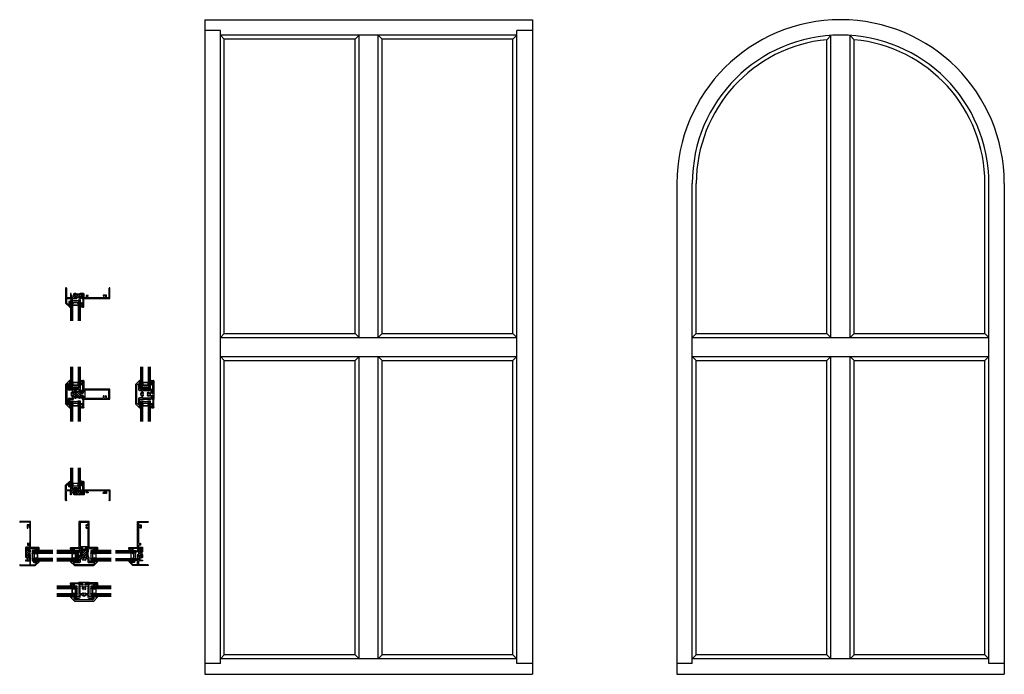
# Model space of a CAD drawing. Extents: x -13.6 to 58.6, y 0 to 48.
import ezdxf

# ---------------------------------------------------------------- set-up
doc = ezdxf.new("R2010")
doc.units = 0
doc.header["$LTSCALE"] = 0.3
doc.header["$MEASUREMENT"] = 0
doc.layers.get('0').update_dxf_attribs({"linetype": 'CONTINUOUS'})
for name, color, linetype in [('12C_HI01$0$Bulb_680', 7, 'CONTINUOUS'), ('12C_HI01$0$GLASS', 86, 'CONTINUOUS'), ('12C_HI01$0$Hard Seal', 7, 'CONTINUOUS'), ('12C_HI01$0$IG_SPACER', 86, 'CONTINUOUS'), ('12C_JI01$0$Bulb_680', 7, 'CONTINUOUS'), ('12C_JI01$0$GLASS', 86, 'CONTINUOUS'), ('12C_JI01$0$Hard Seal', 7, 'CONTINUOUS'), ('12C_JI01$0$IG_SPACER', 86, 'CONTINUOUS'), ('12C_SI01$0$Bulb_680', 7, 'CONTINUOUS'), ('12C_SI01$0$GLASS', 86, 'CONTINUOUS'), ('12C_SI01$0$Hard Seal', 7, 'CONTINUOUS'), ('12C_SI01$0$IG_SPACER', 86, 'CONTINUOUS'), ('12C_SI01$0$SETTING_BLOCK', 86, 'CONTINUOUS'), ('20C_TI01$0$Bulb_680', 7, 'CONTINUOUS'), ('20C_TI01$0$GLASS', 86, 'CONTINUOUS'), ('20C_TI01$0$Hard Seal', 7, 'CONTINUOUS'), ('20C_TI01$0$IG_SPACER', 86, 'CONTINUOUS'), ('20C_TI01$0$SETTING_BLOCK', 86, 'CONTINUOUS'), ('20C_TI02$0$Bulb_680', 7, 'CONTINUOUS'), ('20C_TI02$0$GLASS', 86, 'CONTINUOUS'), ('20C_TI02$0$Hard Seal', 7, 'CONTINUOUS'), ('20C_TI02$0$IG_SPACER', 86, 'CONTINUOUS'), ('20C_TI03$0$Bulb_680', 7, 'CONTINUOUS'), ('20C_TI03$0$GLASS', 86, 'CONTINUOUS'), ('20C_TI03$0$Hard Seal', 7, 'CONTINUOUS'), ('20C_TI03$0$iG_SPACER', 86, 'CONTINUOUS'), ('20C_TI03$0$SETTING_BLOCK', 86, 'CONTINUOUS'), ('20C_TI04$0$Bulb_680', 7, 'CONTINUOUS'), ('20C_TI04$0$GLASS', 86, 'CONTINUOUS'), ('20C_TI04$0$Hard Seal', 7, 'CONTINUOUS'), ('20C_TI04$0$iG_SPACER', 86, 'CONTINUOUS'), ('20C_TI04$0$SETTING_BLOCK', 86, 'CONTINUOUS'), ('B200310$0$THERMAL', 3, 'CONTINUOUS'), ('b200401$0$THERMAL', 3, 'CONTINUOUS'), ('E200090$0$EXT_BEAD', 1, 'CONTINUOUS'), ('e200310$0$EXT_FRAME', 5, 'CONTINUOUS'), ('e200400$0$EXT_MUNTIN', 6, 'CONTINUOUS'), ('E200401$0$EXT_MUNTIN', 6, 'CONTINUOUS'), ('Elevation Frame', 5, 'CONTINUOUS'), ('Elevation Sash', 6, 'CONTINUOUS')]:
    doc.layers.add(name, color=color, linetype=linetype)

# ---------------------------------------------------------------- blocks, each defined once
blk = doc.blocks.new('e200310')
at = {"layer": 'e200310$0$EXT_FRAME'}
for p, q in [((0, -0.031), (0, -1.127)), ((0.062, -0.031), (0.062, -0.732)), ((0.396, -0.42), (0.346, -0.42)), ((0.346, -0.42), (0.346, -0.732)), ((0.396, -0.499), (0.396, -0.42)), ((0.453, -0.597), (0.396, -0.499)), ((0.582, -0.499), (0.525, -0.597)), ((0.582, -0.482), (0.582, -0.499)), ((0.632, -0.701), (0.632, -0.513)), ((0.76, -0.42), (0.644, -0.42)), ((0.663, -0.482), (0.745, -0.482)), ((0.82, -0.507), (0.82, -0.48)), ((0.82, -0.732), (0.82, -0.707)), ((1.008, -0.48), (1.008, -0.507)), ((1.008, -0.707), (1.008, -0.732)), ((1.083, -0.42), (1.068, -0.42)), ((1.305, -0.42), (1.083, -0.42)), ((1.083, -0.482), (1.134, -0.482)), ((1.161, -0.668), (1.133, -0.717)), ((1.155, -0.778), (1.215, -0.674)), ((1.165, -0.513), (1.165, -0.652)), ((1.215, -0.482), (1.317, -0.482)), ((1.215, -0.674), (1.215, -0.482)), ((1.317, -0.482), (1.317, -0.744)), ((1.367, -0.732), (1.367, -0.482)), ((1.645, -0.566), (1.502, -0.566)), ((1.502, -0.566), (1.502, -0.732)), ((1.552, -0.696), (1.552, -0.616)), ((1.552, -0.616), (1.645, -0.616)), ((1.645, -0.696), (1.552, -0.696)), ((1.645, -0.616), (1.645, -0.566)), ((1.645, -0.732), (1.645, -0.696)), ((2.812, -0.696), (2.75, -0.732)), ((2.863, -0.537), (2.752, -0.537)), ((2.752, -0.537), (2.752, -0.589)), ((2.752, -0.589), (2.812, -0.624)), ((2.875, -0.549), (2.863, -0.537)), ((2.887, -0.537), (2.875, -0.549)), ((2.998, -0.537), (2.887, -0.537)), ((2.998, -0.732), (2.998, -0.537)), ((3.188, -0.732), (3.188, -0.031)), ((3.25, -0.794), (3.25, -0.031)), ((0, -1.127), (0.287, -1.415)), ((0.346, -0.732), (0.062, -0.732)), ((0.062, -0.794), (0.808, -0.794)), ((0.062, -0.794), (0.062, -1.102)), ((0.062, -1.102), (0.236, -1.276)), ((0.236, -1.038), (0.236, -1.276)), ((0.285, -1.045), (0.298, -1.033)), ((0.298, -1.057), (0.285, -1.045)), ((0.285, -1.07), (0.298, -1.057)), ((0.298, -1.082), (0.285, -1.07)), ((0.285, -1.095), (0.298, -1.082)), ((0.298, -1.107), (0.285, -1.095)), ((0.285, -1.12), (0.298, -1.107)), ((0.298, -1.132), (0.285, -1.12)), ((0.285, -1.145), (0.298, -1.132)), ((0.298, -1.157), (0.285, -1.145)), ((0.285, -1.17), (0.298, -1.157)), ((0.298, -1.182), (0.285, -1.17)), ((0.285, -1.195), (0.298, -1.182)), ((0.298, -1.207), (0.285, -1.195)), ((0.285, -1.22), (0.298, -1.207)), ((0.298, -1.232), (0.285, -1.22)), ((0.285, -1.245), (0.298, -1.232)), ((0.298, -1.257), (0.285, -1.245)), ((0.285, -1.27), (0.298, -1.257)), ((0.298, -1.282), (0.285, -1.27)), ((0.285, -1.295), (0.298, -1.282)), ((0.298, -1.307), (0.285, -1.295)), ((0.285, -1.32), (0.298, -1.307)), ((0.298, -1.332), (0.285, -1.32)), ((0.285, -1.345), (0.298, -1.332)), ((0.298, -1.357), (0.285, -1.345)), ((0.313, -1.357), (0.298, -1.357)), ((0.313, -1.404), (0.313, -1.357)), ((0.745, -0.732), (0.663, -0.732)), ((0.808, -0.794), (0.82, -0.782)), ((1.008, -0.732), (0.82, -0.732)), ((1.008, -0.782), (1.02, -0.794)), ((1.02, -0.794), (1.128, -0.794)), ((1.106, -0.732), (1.083, -0.732)), ((1.317, -0.744), (1.312, -0.744)), ((1.312, -0.794), (1.33, -0.794)), ((1.33, -0.794), (3.25, -0.794)), ((1.502, -0.732), (1.367, -0.732)), ((2.75, -0.732), (1.645, -0.732)), ((3.188, -0.732), (2.998, -0.732))]:
    blk.add_line(p, q, dxfattribs=at)
for centre, radius, start, end in [((0.031, -0.031), 0.031, 360, 180), ((0.489, -0.66), 0.0725, 120, 60), ((0.644, -0.482), 0.062, 90, 180), ((0.663, -0.513), 0.031, 90, 180), ((0.663, -0.701), 0.031, 180, 270), ((0.745, -0.507), 0.025, 0, 90), ((0.745, -0.707), 0.025, 270, 360), ((0.76, -0.48), 0.06, 0, 90), ((0.795, -0.507), 0.025, 180, 270), ((0.795, -0.707), 0.025, 90, 180), ((0.795, -0.507), 0.025, 270, 360), ((0.795, -0.707), 0.025, 360, 90), ((1.068, -0.48), 0.06, 90, 180), ((1.033, -0.507), 0.025, 180, 270), ((1.033, -0.707), 0.025, 90, 180), ((1.033, -0.507), 0.025, 270, 0), ((1.033, -0.707), 0.025, 0, 90), ((1.083, -0.507), 0.025, 90, 180), ((1.083, -0.707), 0.025, 180, 270), ((1.106, -0.701), 0.031, 270, 330), ((1.134, -0.513), 0.031, 0, 90), ((1.134, -0.652), 0.031, 330, 0), ((1.305, -0.482), 0.062, 0, 90), ((2.875, -0.66), 0.0725, 210, 150), ((3.219, -0.031), 0.031, 0, 180), ((0.267, -1.038), 0.031, 10.23252, 180), ((0.298, -1.404), 0.015, 225, 360), ((1.128, -0.763), 0.031, 270, 330), ((1.312, -0.769), 0.025, 90, 270)]:
    blk.add_arc(centre, radius, start, end, dxfattribs=at)
blk = doc.blocks.new('B200310')
at = {"layer": 'B200310$0$THERMAL'}
h = blk.add_hatch(dxfattribs=at)
h.set_pattern_fill('ANSI37', color=256, style=0)
h.paths.add_polyline_path([(0.82, -0.707), (0.82, -0.732), (1.008, -0.732), (1.008, -0.707, -0.414214), (1.033, -0.682, -0.414214), (1.058, -0.707, 0.414214), (1.083, -0.732), (1.106, -0.732, 0.267949), (1.133, -0.717), (1.161, -0.668, 0.131652), (1.165, -0.652), (1.165, -0.513, 0.414214), (1.134, -0.482), (1.083, -0.482, 0.414214), (1.058, -0.507, -0.414214), (1.033, -0.532, -0.414214), (1.008, -0.507), (1.008, -0.48, -0.198912), (1.026, -0.438, -0.125665), (0.802, -0.438, -0.198912), (0.82, -0.48), (0.82, -0.507, -0.414214), (0.795, -0.532, -0.414214), (0.77, -0.507, 0.414214), (0.745, -0.482), (0.663, -0.482, 0.414214), (0.632, -0.513), (0.632, -0.701, 0.414214), (0.663, -0.732), (0.745, -0.732, 0.414214), (0.77, -0.707, -0.414214), (0.795, -0.682, -0.414214)])
for p, q in [((0.82, -0.782), (0.82, -0.732)), ((1.008, -0.782), (1.008, -0.732))]:
    blk.add_line(p, q, dxfattribs=at)
blk.add_arc((0.914, -0.001), 0.451, 255.6749, 284.3251, dxfattribs=at)
blk.add_blockref('e200310', (0, 0))
blk = doc.blocks.new('E200090')
at = {"layer": 'E200090$0$EXT_BEAD'}
for p, q in [((-0.055, 0.868), (-0.055, 0.888)), ((-0.005, 0.938), (0.087, 0.938)), ((0.037, 0.701), (0.037, 0.865)), ((0.107, 0.918), (0.107, 0.334)), ((-0.055, 0.678), (-0.055, 0.697)), ((-0.014, 0.019), (0.018, 0.238)), ((0.005, 0.628), (-0.005, 0.628)), ((0.08, 0.243), (0.014, 0.011)), ((0.037, 0.359), (0.037, 0.596)), ((0.092, 0.319), (0.087, 0.319))]:
    blk.add_line(p, q, dxfattribs=at)
for centre, radius, start, end in [((-0.005, 0.888), 0.05, 90, 180), ((-0.032, 0.868), 0.023, 180, 355.55653), ((0.013, 0.865), 0.0231, 0, 175.55653), ((0.087, 0.918), 0.02, 0, 90), ((-0.032, 0.697), 0.023, 4.44347, 180), ((-0.005, 0.678), 0.05, 180, 270), ((0, 0.015), 0.015, 165, 344.23205), ((0.013, 0.701), 0.0231, 184.44347, 0), ((0.005, 0.596), 0.032, 0, 90), ((0.087, 0.288), 0.081, 132.61614, 209.72867), ((0.003, 0.24), 0.015, 351.57275, 29.72867), ((0.022, 0.359), 0.015, 312.61614, 360), ((0.087, 0.288), 0.031, 90, 242.83711), ((0.066, 0.247), 0.015, 344.23205, 62.83711), ((0.092, 0.334), 0.015, 270, 360)]:
    blk.add_arc(centre, radius, start, end, dxfattribs=at)
blk = doc.blocks.new('B200090')
blk.add_blockref('E200090', (0, 0))
blk = doc.blocks.new('12C_HI01$0$Bulb_680')
at = {"layer": '12C_HI01$0$Bulb_680'}
blk.add_lwpolyline([(-0.04, -0.095), (-0.01, -0.095), (-0.01, 0.095), (-0.04, 0.095), (-0.04, 0.032), (-0.092, 0.032), (-0.092, 0.134, 1), (-0.168, 0.134), (-0.168, -0.134, 1), (-0.092, -0.134), (-0.092, -0.031), (-0.04, -0.031)], format="xyb", close=True, dxfattribs=at)
blk = doc.blocks.new('12C_HI01$0$GLASS_03')
at = {"layer": '12C_HI01$0$GLASS'}
for p, q in [((-0.186, 1.5), (-0.186, 0)), ((-0.124, 0), (-0.124, 1.5)), ((-0.062, 0), (-0.062, 1.5)), ((0, 0), (0, 1.5)), ((-0.186, 0), (-0.124, 0)), ((-0.124, 0), (-0.062, 0)), ((-0.062, 0), (0, 0))]:
    blk.add_line(p, q, dxfattribs=at)
blk = doc.blocks.new('12C_HI01$0$SPACER06')
at = {"layer": '12C_HI01$0$IG_SPACER'}
for points in [[(0.015, 0.24), (0.36, 0.24, -0.414214), (0.375, 0.225), (0.375, 0.2, 0.4), (0.375, 0.1), (0.375, 0.062), (0.313, 0), (0.062, 0), (0, 0.062), (0, 0.1, 0.4), (0, 0.2), (0, 0.225, -0.414214)], [(0.02, 0.22), (0.355, 0.22), (0.355, 0.207, 0.348155), (0.355, 0.093), (0.355, 0.07), (0.305, 0.02), (0.07, 0.02), (0.02, 0.07), (0.02, 0.093, 0.348155), (0.02, 0.207)]]:
    blk.add_lwpolyline(points, format="xyb", close=True, dxfattribs=at)
blk = doc.blocks.new('12C_HI01$0$G12_3_3')
at = {"layer": '12C_HI01$0$IG_SPACER'}
blk.add_arc((0.375, -0.655), 0.682, 73.90272, 106.09728, dxfattribs=at)
for name, p in [('12C_HI01$0$GLASS_03', (0.186, 0)), ('12C_HI01$0$GLASS_03', (0.75, 0)), ('12C_HI01$0$SPACER06', (0.187, 0.135))]:
    blk.add_blockref(name, p, dxfattribs=at)
blk = doc.blocks.new('12C_HI01')
at = {"layer": '12C_HI01$0$Hard Seal'}
for centre, radius, start, end in [((-2.901, -1.033), 0.0267, 0, 180), ((-2.893, -1.404), 0.019, 180, 0)]:
    blk.add_arc(centre, radius, start, end, dxfattribs=at)
blk.add_blockref('B200310', (-3.225, 0))
at = {"xscale": -1, "rotation": 180}
for name, p in [('B200090', (-1.994, -0.481)), ('12C_HI01$0$Bulb_680', (-1.957, -1.264))]:
    blk.add_blockref(name, p, dxfattribs=at)
at = {"rotation": 180}
blk.add_blockref('12C_HI01$0$G12_3_3', (-2.124, -0.919), dxfattribs=at)
blk = doc.blocks.new('12C_SI01$0$Bulb_680')
at = {"layer": '12C_SI01$0$Bulb_680'}
blk.add_lwpolyline([(-0.04, -0.095), (-0.01, -0.095), (-0.01, 0.095), (-0.04, 0.095), (-0.04, 0.032), (-0.092, 0.032), (-0.092, 0.134, 1), (-0.168, 0.134), (-0.168, -0.134, 1), (-0.092, -0.134), (-0.092, -0.031), (-0.04, -0.031)], format="xyb", close=True, dxfattribs=at)
blk = doc.blocks.new('12C_SI01$0$SB_12_2')
at = {"layer": '12C_SI01$0$SETTING_BLOCK'}
for p, q in [((0, 0.125), (0.75, 0)), ((0, 0), (0.75, 0.125)), ((0.75, 0.125), (0, 0.125)), ((0, 0.125), (0, 0)), ((0, 0), (0.75, 0)), ((0.75, 0), (0.75, 0.125))]:
    blk.add_line(p, q, dxfattribs=at)
blk = doc.blocks.new('12C_SI01$0$GLASS_03')
at = {"layer": '12C_SI01$0$GLASS'}
for p, q in [((-0.186, 1.5), (-0.186, 0)), ((-0.124, 0), (-0.124, 1.5)), ((-0.062, 0), (-0.062, 1.5)), ((0, 0), (0, 1.5)), ((-0.186, 0), (-0.124, 0)), ((-0.124, 0), (-0.062, 0)), ((-0.062, 0), (0, 0))]:
    blk.add_line(p, q, dxfattribs=at)
blk = doc.blocks.new('12C_SI01$0$SPACER06')
at = {"layer": '12C_SI01$0$IG_SPACER'}
for points in [[(0.015, 0.24), (0.36, 0.24, -0.414214), (0.375, 0.225), (0.375, 0.2, 0.4), (0.375, 0.1), (0.375, 0.062), (0.313, 0), (0.062, 0), (0, 0.062), (0, 0.1, 0.4), (0, 0.2), (0, 0.225, -0.414214)], [(0.02, 0.22), (0.355, 0.22), (0.355, 0.207, 0.348155), (0.355, 0.093), (0.355, 0.07), (0.305, 0.02), (0.07, 0.02), (0.02, 0.07), (0.02, 0.093, 0.348155), (0.02, 0.207)]]:
    blk.add_lwpolyline(points, format="xyb", close=True, dxfattribs=at)
blk = doc.blocks.new('12C_SI01$0$G12_3_3')
at = {"layer": '12C_SI01$0$IG_SPACER'}
blk.add_arc((0.375, -0.655), 0.682, 73.90272, 106.09728, dxfattribs=at)
for name, p in [('12C_SI01$0$GLASS_03', (0.186, 0)), ('12C_SI01$0$GLASS_03', (0.75, 0)), ('12C_SI01$0$SPACER06', (0.187, 0.135))]:
    blk.add_blockref(name, p, dxfattribs=at)
blk = doc.blocks.new('12C_SI01')
at = {"layer": '12C_SI01$0$Hard Seal'}
for centre, radius, start, end in [((-2.901, 1.033), 0.0267, 180, 0), ((-2.893, 1.404), 0.019, 0, 180)]:
    blk.add_arc(centre, radius, start, end, dxfattribs=at)
for name, p in [('12C_SI01$0$G12_3_3', (-2.874, 0.919)), ('12C_SI01$0$SB_12_2', (-2.874, 0.794)), ('12C_SI01$0$Bulb_680', (-1.957, 1.264)), ('B200090', (-1.994, 0.481))]:
    blk.add_blockref(name, p)
at = {"xscale": -1, "rotation": 180}
blk.add_blockref('B200310', (-3.225, 0), dxfattribs=at)
blk = doc.blocks.new('12C_JI01$0$Bulb_680')
at = {"layer": '12C_JI01$0$Bulb_680'}
blk.add_lwpolyline([(-0.04, -0.095), (-0.01, -0.095), (-0.01, 0.095), (-0.04, 0.095), (-0.04, 0.032), (-0.092, 0.032), (-0.092, 0.134, 1), (-0.168, 0.134), (-0.168, -0.134, 1), (-0.092, -0.134), (-0.092, -0.031), (-0.04, -0.031)], format="xyb", close=True, dxfattribs=at)
blk = doc.blocks.new('12C_JI01$0$GLASS_03')
at = {"layer": '12C_JI01$0$GLASS'}
for p, q in [((-0.186, 1.5), (-0.186, 0)), ((-0.124, 0), (-0.124, 1.5)), ((-0.062, 0), (-0.062, 1.5)), ((0, 0), (0, 1.5)), ((-0.186, 0), (-0.124, 0)), ((-0.124, 0), (-0.062, 0)), ((-0.062, 0), (0, 0))]:
    blk.add_line(p, q, dxfattribs=at)
blk = doc.blocks.new('12C_JI01$0$SPACER06')
at = {"layer": '12C_JI01$0$IG_SPACER'}
for points in [[(0.015, 0.24), (0.36, 0.24, -0.414214), (0.375, 0.225), (0.375, 0.2, 0.4), (0.375, 0.1), (0.375, 0.062), (0.313, 0), (0.062, 0), (0, 0.062), (0, 0.1, 0.4), (0, 0.2), (0, 0.225, -0.414214)], [(0.02, 0.22), (0.355, 0.22), (0.355, 0.207, 0.348155), (0.355, 0.093), (0.355, 0.07), (0.305, 0.02), (0.07, 0.02), (0.02, 0.07), (0.02, 0.093, 0.348155), (0.02, 0.207)]]:
    blk.add_lwpolyline(points, format="xyb", close=True, dxfattribs=at)
blk = doc.blocks.new('12C_JI01$0$G12_3_3')
at = {"layer": '12C_JI01$0$IG_SPACER'}
blk.add_arc((0.375, -0.655), 0.682, 73.90272, 106.09728, dxfattribs=at)
for name, p in [('12C_JI01$0$GLASS_03', (0.186, 0)), ('12C_JI01$0$GLASS_03', (0.75, 0)), ('12C_JI01$0$SPACER06', (0.187, 0.135))]:
    blk.add_blockref(name, p, dxfattribs=at)
blk = doc.blocks.new('12C_JI01')
at = {"layer": '12C_JI01$0$Hard Seal'}
for centre, radius, start, end in [((1.033, -2.901), 0.0267, 90, 270), ((1.404, -2.893), 0.019, 270, 90)]:
    blk.add_arc(centre, radius, start, end, dxfattribs=at)
for name, p, rotation in [('B200310', (0, -3.225), 90), ('12C_JI01$0$G12_3_3', (0.919, -2.124), 270)]:
    blk.add_blockref(name, p, dxfattribs=dict(rotation=rotation))
at = {"xscale": -1, "rotation": 270}
for name, p in [('B200090', (0.481, -1.994)), ('12C_JI01$0$Bulb_680', (1.264, -1.957))]:
    blk.add_blockref(name, p, dxfattribs=at)
blk = doc.blocks.new('e200400')
at = {"layer": 'e200400$0$EXT_MUNTIN'}
for p, q in [((0.375, 1.368), (-0.375, 1.368)), ((-0.375, 1.368), (-0.375, 1.313)), ((-0.255, 1.216), (-0.375, 1.147)), ((-0.375, 1.147), (-0.375, 0.298)), ((-0.325, 1.313), (-0.325, 1.318)), ((-0.325, 1.318), (-0.143, 1.318)), ((-0.282, 1.093), (-0.23, 1.123)), ((-0.282, 0.52), (-0.282, 1.093)), ((-0.063, 1.216), (-0.255, 1.216)), ((-0.23, 1.123), (-0.082, 1.123)), ((-0.063, 1.238), (-0.063, 1.216)), ((0.063, 1.216), (0.063, 1.238)), ((0.255, 1.216), (0.063, 1.216)), ((0.082, 1.123), (0.23, 1.123)), ((0.143, 1.318), (0.325, 1.318)), ((0.23, 1.123), (0.282, 1.093)), ((0.375, 1.147), (0.255, 1.216)), ((0.282, 1.093), (0.282, 0.52)), ((0.325, 1.318), (0.325, 1.313)), ((0.375, 1.313), (0.375, 1.368)), ((0.375, 0.298), (0.375, 1.147)), ((-0.996, 0.287), (-0.708, 0)), ((-0.938, 0.313), (-0.985, 0.313)), ((-0.938, 0.298), (-0.938, 0.313)), ((-0.926, 0.285), (-0.938, 0.298)), ((-0.913, 0.298), (-0.926, 0.285)), ((-0.901, 0.285), (-0.913, 0.298)), ((-0.888, 0.298), (-0.901, 0.285)), ((-0.876, 0.285), (-0.888, 0.298)), ((-0.863, 0.298), (-0.876, 0.285)), ((-0.851, 0.285), (-0.863, 0.298)), ((-0.838, 0.298), (-0.851, 0.285)), ((-0.826, 0.285), (-0.838, 0.298)), ((-0.813, 0.298), (-0.826, 0.285)), ((-0.801, 0.285), (-0.813, 0.298)), ((-0.788, 0.298), (-0.801, 0.285)), ((-0.776, 0.285), (-0.788, 0.298)), ((-0.763, 0.298), (-0.776, 0.285)), ((-0.751, 0.285), (-0.763, 0.298)), ((-0.738, 0.298), (-0.751, 0.285)), ((-0.726, 0.285), (-0.738, 0.298)), ((-0.679, 0.102), (-0.736, 0.159)), ((-0.713, 0.298), (-0.726, 0.285)), ((-0.714, 0.212), (-0.356, 0.212)), ((-0.701, 0.285), (-0.713, 0.298)), ((-0.708, 0), (0.708, 0)), ((-0.688, 0.298), (-0.701, 0.285)), ((-0.676, 0.285), (-0.688, 0.298)), ((-0.663, 0.298), (-0.676, 0.285)), ((-0.651, 0.285), (-0.663, 0.298)), ((0.657, 0.093), (-0.657, 0.093)), ((-0.638, 0.298), (-0.651, 0.285)), ((-0.626, 0.285), (-0.638, 0.298)), ((-0.613, 0.298), (-0.626, 0.285)), ((-0.601, 0.285), (-0.613, 0.298)), ((-0.588, 0.298), (-0.601, 0.285)), ((-0.576, 0.285), (-0.588, 0.298)), ((-0.563, 0.298), (-0.576, 0.285)), ((-0.551, 0.285), (-0.563, 0.298)), ((-0.538, 0.298), (-0.551, 0.285)), ((-0.375, 0.298), (-0.538, 0.298)), ((-0.131, 0.52), (-0.282, 0.52)), ((-0.276, 0.292), (-0.276, 0.458)), ((-0.276, 0.458), (-0.131, 0.458)), ((0.282, 0.52), (0.131, 0.52)), ((0.131, 0.458), (0.276, 0.458)), ((0.276, 0.458), (0.276, 0.292)), ((0.356, 0.212), (0.714, 0.212)), ((0.538, 0.298), (0.375, 0.298)), ((0.551, 0.285), (0.538, 0.298)), ((0.563, 0.298), (0.551, 0.285)), ((0.576, 0.285), (0.563, 0.298)), ((0.588, 0.298), (0.576, 0.285)), ((0.601, 0.285), (0.588, 0.298)), ((0.613, 0.298), (0.601, 0.285)), ((0.626, 0.285), (0.613, 0.298)), ((0.638, 0.298), (0.626, 0.285)), ((0.651, 0.285), (0.638, 0.298)), ((0.663, 0.298), (0.651, 0.285)), ((0.676, 0.285), (0.663, 0.298)), ((0.688, 0.298), (0.676, 0.285)), ((0.736, 0.159), (0.679, 0.102)), ((0.701, 0.285), (0.688, 0.298)), ((0.713, 0.298), (0.701, 0.285)), ((0.708, 0), (0.996, 0.287)), ((0.726, 0.285), (0.713, 0.298)), ((0.738, 0.298), (0.726, 0.285)), ((0.751, 0.285), (0.738, 0.298)), ((0.763, 0.298), (0.751, 0.285)), ((0.776, 0.285), (0.763, 0.298)), ((0.788, 0.298), (0.776, 0.285)), ((0.801, 0.285), (0.788, 0.298)), ((0.813, 0.298), (0.801, 0.285)), ((0.826, 0.285), (0.813, 0.298)), ((0.838, 0.298), (0.826, 0.285)), ((0.851, 0.285), (0.838, 0.298)), ((0.863, 0.298), (0.851, 0.285)), ((0.876, 0.285), (0.863, 0.298)), ((0.888, 0.298), (0.876, 0.285)), ((0.901, 0.285), (0.888, 0.298)), ((0.913, 0.298), (0.901, 0.285)), ((0.926, 0.285), (0.913, 0.298)), ((0.938, 0.298), (0.926, 0.285)), ((0.985, 0.313), (0.938, 0.313)), ((0.938, 0.313), (0.938, 0.298))]:
    blk.add_line(p, q, dxfattribs=at)
for centre, radius, start, end in [((-0.35, 1.313), 0.025, 180, 0), ((-0.143, 1.238), 0.08, 360, 90), ((0, 0.948), 0.134, 119.53083, 222.57141), ((-0.076, 0.878), 0.031, 222.57141, 42.57141), ((-0.082, 1.092), 0.031, 299.53083, 90), ((0, 0.948), 0.0725, 317.42859, 222.57141), ((0.076, 0.878), 0.031, 137.42859, 317.42859), ((0.082, 1.092), 0.031, 90, 240.46917), ((0.143, 1.238), 0.08, 90, 180), ((0, 0.948), 0.135, 317.42859, 60.46917), ((0.35, 1.313), 0.025, 180, 0), ((-0.985, 0.298), 0.015, 90, 225), ((-0.714, 0.181), 0.031, 90, 225), ((-0.657, 0.124), 0.031, 225, 270), ((-0.356, 0.292), 0.08, 270, 360), ((0, 0.489), 0.134, 137.42859, 166.56501), ((0, 0.489), 0.135, 193.43499, 346.56501), ((-0.076, 0.559), 0.031, 317.42859, 137.42859), ((0, 0.489), 0.0725, 137.42859, 42.57141), ((0.076, 0.559), 0.031, 42.57141, 222.57141), ((0, 0.489), 0.134, 13.43499, 42.57141), ((0.356, 0.292), 0.08, 180, 270), ((0.657, 0.124), 0.031, 270, 315), ((0.714, 0.181), 0.031, 315, 90), ((0.985, 0.298), 0.015, 315, 90)]:
    blk.add_arc(centre, radius, start, end, dxfattribs=at)
blk = doc.blocks.new('b200400')
blk.add_blockref('e200400', (0, 0))
blk = doc.blocks.new('20C_TI01$0$Bulb_680')
at = {"layer": '20C_TI01$0$Bulb_680'}
blk.add_lwpolyline([(-0.04, -0.095), (-0.01, -0.095), (-0.01, 0.095), (-0.04, 0.095), (-0.04, 0.032), (-0.092, 0.032), (-0.092, 0.134, 1), (-0.168, 0.134), (-0.168, -0.134, 1), (-0.092, -0.134), (-0.092, -0.031), (-0.04, -0.031)], format="xyb", close=True, dxfattribs=at)
blk = doc.blocks.new('20C_TI01$0$SB_12_2')
at = {"layer": '20C_TI01$0$SETTING_BLOCK'}
for p, q in [((0, 0.125), (0.75, 0)), ((0, 0), (0.75, 0.125)), ((0.75, 0.125), (0, 0.125)), ((0, 0.125), (0, 0)), ((0, 0), (0.75, 0)), ((0.75, 0), (0.75, 0.125))]:
    blk.add_line(p, q, dxfattribs=at)
blk = doc.blocks.new('20C_TI01$0$GLASS_03')
at = {"layer": '20C_TI01$0$GLASS'}
for p, q in [((-0.186, 1.5), (-0.186, 0)), ((-0.124, 0), (-0.124, 1.5)), ((-0.062, 0), (-0.062, 1.5)), ((0, 0), (0, 1.5)), ((-0.186, 0), (-0.124, 0)), ((-0.124, 0), (-0.062, 0)), ((-0.062, 0), (0, 0))]:
    blk.add_line(p, q, dxfattribs=at)
blk = doc.blocks.new('20C_TI01$0$SPACER06')
at = {"layer": '20C_TI01$0$IG_SPACER'}
for points in [[(0.015, 0.24), (0.36, 0.24, -0.414214), (0.375, 0.225), (0.375, 0.2, 0.4), (0.375, 0.1), (0.375, 0.062), (0.313, 0), (0.062, 0), (0, 0.062), (0, 0.1, 0.4), (0, 0.2), (0, 0.225, -0.414214)], [(0.02, 0.22), (0.355, 0.22), (0.355, 0.207, 0.348155), (0.355, 0.093), (0.355, 0.07), (0.305, 0.02), (0.07, 0.02), (0.02, 0.07), (0.02, 0.093, 0.348155), (0.02, 0.207)]]:
    blk.add_lwpolyline(points, format="xyb", close=True, dxfattribs=at)
blk = doc.blocks.new('20C_TI01$0$G12_3_3')
at = {"layer": '20C_TI01$0$IG_SPACER'}
blk.add_arc((0.375, -0.655), 0.682, 73.90272, 106.09728, dxfattribs=at)
for name, p in [('20C_TI01$0$GLASS_03', (0.186, 0)), ('20C_TI01$0$GLASS_03', (0.75, 0)), ('20C_TI01$0$SPACER06', (0.187, 0.135))]:
    blk.add_blockref(name, p, dxfattribs=at)
blk = doc.blocks.new('20C_TI01')
at = {"layer": '20C_TI01$0$Hard Seal'}
for centre, radius, start, end in [((0.332, 0.985), 0.019, 0, 180), ((0.324, 0.614), 0.0267, 180, 0), ((0.324, -0.614), 0.0267, 0, 180), ((0.332, -0.985), 0.019, 180, 0)]:
    blk.add_arc(centre, radius, start, end, dxfattribs=at)
for name, p in [('20C_TI01$0$G12_3_3', (0.351, 0.5)), ('20C_TI01$0$Bulb_680', (1.269, 0.845)), ('B200090', (1.232, 0.062)), ('20C_TI01$0$SB_12_2', (0.351, 0.375))]:
    blk.add_blockref(name, p)
for name, p, rotation in [('b200400', (0, 0), 270), ('20C_TI01$0$G12_3_3', (1.101, -0.5), 180)]:
    blk.add_blockref(name, p, dxfattribs=dict(rotation=rotation))
at = {"xscale": -1, "rotation": 180}
for name, p in [('20C_TI01$0$Bulb_680', (1.269, -0.845)), ('B200090', (1.232, -0.062))]:
    blk.add_blockref(name, p, dxfattribs=at)
blk = doc.blocks.new('20C_TI02$0$Bulb_680')
at = {"layer": '20C_TI02$0$Bulb_680'}
blk.add_lwpolyline([(-0.04, -0.095), (-0.01, -0.095), (-0.01, 0.095), (-0.04, 0.095), (-0.04, 0.032), (-0.092, 0.032), (-0.092, 0.134, 1), (-0.168, 0.134), (-0.168, -0.134, 1), (-0.092, -0.134), (-0.092, -0.031), (-0.04, -0.031)], format="xyb", close=True, dxfattribs=at)
blk = doc.blocks.new('20C_TI02$0$GLASS_03')
at = {"layer": '20C_TI02$0$GLASS'}
for p, q in [((-0.186, 1.5), (-0.186, 0)), ((-0.124, 0), (-0.124, 1.5)), ((-0.062, 0), (-0.062, 1.5)), ((0, 0), (0, 1.5)), ((-0.186, 0), (-0.124, 0)), ((-0.124, 0), (-0.062, 0)), ((-0.062, 0), (0, 0))]:
    blk.add_line(p, q, dxfattribs=at)
blk = doc.blocks.new('20C_TI02$0$SPACER06')
at = {"layer": '20C_TI02$0$IG_SPACER'}
for points in [[(0.015, 0.24), (0.36, 0.24, -0.414214), (0.375, 0.225), (0.375, 0.2, 0.4), (0.375, 0.1), (0.375, 0.062), (0.313, 0), (0.062, 0), (0, 0.062), (0, 0.1, 0.4), (0, 0.2), (0, 0.225, -0.414214)], [(0.02, 0.22), (0.355, 0.22), (0.355, 0.207, 0.348155), (0.355, 0.093), (0.355, 0.07), (0.305, 0.02), (0.07, 0.02), (0.02, 0.07), (0.02, 0.093, 0.348155), (0.02, 0.207)]]:
    blk.add_lwpolyline(points, format="xyb", close=True, dxfattribs=at)
blk = doc.blocks.new('20C_TI02$0$G12_3_3')
at = {"layer": '20C_TI02$0$IG_SPACER'}
blk.add_arc((0.375, -0.655), 0.682, 73.90272, 106.09728, dxfattribs=at)
for name, p in [('20C_TI02$0$GLASS_03', (0.186, 0)), ('20C_TI02$0$GLASS_03', (0.75, 0)), ('20C_TI02$0$SPACER06', (0.187, 0.135))]:
    blk.add_blockref(name, p, dxfattribs=at)
blk = doc.blocks.new('20C_TI02')
at = {"layer": '20C_TI02$0$Hard Seal'}
for centre, radius, start, end in [((-0.985, 0.332), 0.019, 90, 270), ((-0.614, 0.324), 0.0267, 270, 90), ((0.614, 0.324), 0.0267, 90, 270), ((0.985, 0.332), 0.019, 270, 90)]:
    blk.add_arc(centre, radius, start, end, dxfattribs=at)
for name, p, rotation in [('20C_TI02$0$G12_3_3', (-0.5, 0.351), 90), ('20C_TI02$0$Bulb_680', (-0.845, 1.269), 90), ('B200090', (-0.062, 1.232), 90), ('20C_TI02$0$G12_3_3', (0.5, 1.101), 270)]:
    blk.add_blockref(name, p, dxfattribs=dict(rotation=rotation))
blk.add_blockref('b200400', (0, 0))
at = {"xscale": -1, "rotation": 270}
for name, p in [('B200090', (0.062, 1.232)), ('20C_TI02$0$Bulb_680', (0.845, 1.269))]:
    blk.add_blockref(name, p, dxfattribs=at)
blk = doc.blocks.new('20C_TI03$0$20C_TI01$0$SB_12_2')
at = {"layer": '20C_TI03$0$SETTING_BLOCK'}
for p, q in [((0, 0.125), (0.75, 0)), ((0, 0), (0.75, 0.125)), ((0.75, 0.125), (0, 0.125)), ((0, 0.125), (0, 0)), ((0, 0), (0.75, 0)), ((0.75, 0), (0.75, 0.125))]:
    blk.add_line(p, q, dxfattribs=at)
blk = doc.blocks.new('E200401')
at = {"layer": 'E200401$0$EXT_MUNTIN'}
for p, q in [((0.375, 3.25), (-0.375, 3.25)), ((-0.375, 3.25), (-0.375, 1.313)), ((-0.295, 3.139), (-0.295, 1.429)), ((0.264, 3.17), (-0.264, 3.17)), ((0.295, 3.035), (0.295, 3.139)), ((0.375, 1.313), (0.375, 3.25)), ((0.295, 1.429), (0.295, 2.715)), ((-0.325, 1.313), (-0.325, 1.318)), ((-0.325, 1.318), (-0.143, 1.318)), ((-0.254, 1.216), (-0.303, 1.188)), ((-0.303, 0.969), (-0.303, 1.188)), ((-0.303, 0.589), (-0.303, 0.757)), ((-0.29, 0.957), (-0.303, 0.969)), ((-0.29, 0.769), (-0.303, 0.757)), ((-0.264, 1.398), (0.264, 1.398)), ((-0.063, 1.216), (-0.254, 1.216)), ((-0.223, 1.032), (-0.223, 1.106)), ((-0.223, 0.957), (-0.186, 0.957)), ((-0.223, 0.769), (-0.223, 0.957)), ((-0.186, 0.769), (-0.223, 0.769)), ((-0.186, 1.007), (-0.197, 1.007)), ((0.192, 1.136), (-0.193, 1.136)), ((-0.063, 1.238), (-0.063, 1.216)), ((0.063, 1.216), (0.063, 1.238)), ((0.254, 1.216), (0.063, 1.216)), ((0.143, 1.318), (0.325, 1.318)), ((0.242, 0.769), (0.185, 0.769)), ((0.198, 1.007), (0.185, 1.007)), ((0.185, 0.957), (0.242, 0.957)), ((0.222, 1.106), (0.222, 1.032)), ((0.254, 1.216), (0.302, 1.188)), ((0.302, 1.188), (0.302, 1.017)), ((0.325, 1.318), (0.325, 1.313)), ((-0.996, 0.287), (-0.708, 0)), ((-0.938, 0.313), (-0.985, 0.313)), ((-0.938, 0.298), (-0.938, 0.313)), ((-0.926, 0.285), (-0.938, 0.298)), ((-0.913, 0.298), (-0.926, 0.285)), ((-0.901, 0.285), (-0.913, 0.298)), ((-0.888, 0.298), (-0.901, 0.285)), ((-0.876, 0.285), (-0.888, 0.298)), ((-0.863, 0.298), (-0.876, 0.285)), ((-0.851, 0.285), (-0.863, 0.298)), ((-0.838, 0.298), (-0.851, 0.285)), ((-0.826, 0.285), (-0.838, 0.298)), ((-0.813, 0.298), (-0.826, 0.285)), ((-0.801, 0.285), (-0.813, 0.298)), ((-0.788, 0.298), (-0.801, 0.285)), ((-0.776, 0.285), (-0.788, 0.298)), ((-0.787, 0.192), (-0.684, 0.089)), ((-0.326, 0.218), (-0.777, 0.218)), ((-0.763, 0.298), (-0.776, 0.285)), ((-0.751, 0.285), (-0.763, 0.298)), ((-0.738, 0.298), (-0.751, 0.285)), ((-0.726, 0.285), (-0.738, 0.298)), ((-0.713, 0.298), (-0.726, 0.285)), ((-0.701, 0.285), (-0.713, 0.298)), ((-0.708, 0), (0.708, 0)), ((-0.688, 0.298), (-0.701, 0.285)), ((-0.676, 0.285), (-0.688, 0.298)), ((-0.663, 0.298), (-0.676, 0.285)), ((-0.651, 0.285), (-0.663, 0.298)), ((-0.662, 0.08), (0.662, 0.08)), ((-0.638, 0.298), (-0.651, 0.285)), ((-0.626, 0.285), (-0.638, 0.298)), ((-0.613, 0.298), (-0.626, 0.285)), ((-0.601, 0.285), (-0.613, 0.298)), ((-0.588, 0.298), (-0.601, 0.285)), ((-0.576, 0.285), (-0.588, 0.298)), ((-0.563, 0.298), (-0.576, 0.285)), ((-0.551, 0.285), (-0.563, 0.298)), ((-0.538, 0.298), (-0.551, 0.285)), ((-0.375, 0.298), (-0.538, 0.298)), ((-0.375, 0.589), (-0.375, 0.298)), ((-0.303, 0.589), (-0.375, 0.589)), ((-0.295, 0.478), (-0.295, 0.249)), ((-0.165, 0.51), (-0.264, 0.51)), ((-0.223, 0.62), (-0.223, 0.694)), ((-0.197, 0.719), (-0.186, 0.719)), ((-0.089, 0.589), (-0.193, 0.589)), ((0.192, 0.589), (0.089, 0.589)), ((0.264, 0.51), (0.165, 0.51)), ((0.185, 0.719), (0.198, 0.719)), ((0.222, 0.694), (0.222, 0.62)), ((0.295, 0.249), (0.295, 0.478)), ((0.302, 0.709), (0.302, 0.589)), ((0.375, 0.589), (0.302, 0.589)), ((0.777, 0.218), (0.326, 0.218)), ((0.375, 0.298), (0.375, 0.589)), ((0.538, 0.298), (0.375, 0.298)), ((0.551, 0.285), (0.538, 0.298)), ((0.563, 0.298), (0.551, 0.285)), ((0.576, 0.285), (0.563, 0.298)), ((0.588, 0.298), (0.576, 0.285)), ((0.601, 0.285), (0.588, 0.298)), ((0.613, 0.298), (0.601, 0.285)), ((0.626, 0.285), (0.613, 0.298)), ((0.638, 0.298), (0.626, 0.285)), ((0.651, 0.285), (0.638, 0.298)), ((0.663, 0.298), (0.651, 0.285)), ((0.676, 0.285), (0.663, 0.298)), ((0.688, 0.298), (0.676, 0.285)), ((0.684, 0.089), (0.787, 0.192)), ((0.701, 0.285), (0.688, 0.298)), ((0.713, 0.298), (0.701, 0.285)), ((0.708, 0), (0.996, 0.287)), ((0.726, 0.285), (0.713, 0.298)), ((0.738, 0.298), (0.726, 0.285)), ((0.751, 0.285), (0.738, 0.298)), ((0.763, 0.298), (0.751, 0.285)), ((0.776, 0.285), (0.763, 0.298)), ((0.788, 0.298), (0.776, 0.285)), ((0.801, 0.285), (0.788, 0.298)), ((0.813, 0.298), (0.801, 0.285)), ((0.826, 0.285), (0.813, 0.298)), ((0.838, 0.298), (0.826, 0.285)), ((0.851, 0.285), (0.838, 0.298)), ((0.863, 0.298), (0.851, 0.285)), ((0.876, 0.285), (0.863, 0.298)), ((0.888, 0.298), (0.876, 0.285)), ((0.901, 0.285), (0.888, 0.298)), ((0.913, 0.298), (0.901, 0.285)), ((0.926, 0.285), (0.913, 0.298)), ((0.938, 0.298), (0.926, 0.285)), ((0.985, 0.313), (0.938, 0.313)), ((0.938, 0.313), (0.938, 0.298))]:
    blk.add_line(p, q, dxfattribs=at)
for centre, radius, start, end in [((-0.264, 3.139), 0.031, 90, 180), ((0.152, 2.951), 0.031, 132.57141, 312.57141), ((0.222, 2.875), 0.134, 75.47779, 132.57141), ((0.222, 2.875), 0.0725, 227.42859, 132.57141), ((0.264, 3.035), 0.031, 255.47779, 0), ((0.264, 3.139), 0.031, 0, 90), ((0.152, 2.799), 0.031, 47.42859, 227.42859), ((0.222, 2.875), 0.134, 227.42859, 284.52221), ((0.264, 2.715), 0.031, 0, 104.52221), ((-0.35, 1.313), 0.025, 180, 0), ((-0.264, 1.429), 0.031, 180, 270), ((-0.193, 1.106), 0.03, 90, 180), ((-0.197, 1.032), 0.025, 180, 270), ((-0.186, 0.982), 0.025, 270, 90), ((-0.186, 0.744), 0.025, 270, 90), ((-0.143, 1.238), 0.08, 360, 90), ((0.143, 1.238), 0.08, 90, 180), ((0.185, 0.744), 0.025, 90, 270), ((0.185, 0.982), 0.025, 90, 270), ((0.192, 1.106), 0.03, 0, 90), ((0.198, 1.032), 0.025, 270, 0), ((0.242, 0.709), 0.06, 0, 90), ((0.242, 1.017), 0.06, 270, 0), ((0.264, 1.429), 0.031, 270, 0), ((0.35, 1.313), 0.025, 180, 0), ((-0.985, 0.298), 0.015, 90, 225), ((-0.777, 0.203), 0.015, 90, 225), ((-0.662, 0.111), 0.031, 225, 270), ((-0.326, 0.249), 0.031, 270, 0), ((-0.264, 0.478), 0.031, 90, 180), ((-0.197, 0.694), 0.025, 90, 180), ((-0.193, 0.62), 0.03, 180, 270), ((-0.165, 0.478), 0.031, 3.63752, 90), ((0, 0.489), 0.134, 183.63752, 222.57141), ((-0.076, 0.419), 0.031, 222.57141, 42.57141), ((0, 0.489), 0.135, 48.34944, 131.65056), ((0, 0.489), 0.0725, 317.42859, 222.57141), ((0.076, 0.419), 0.031, 137.42859, 317.42859), ((0, 0.489), 0.134, 317.42859, 356.36248), ((0.165, 0.478), 0.031, 90, 176.36248), ((0.192, 0.62), 0.03, 270, 0), ((0.198, 0.694), 0.025, 0, 90), ((0.264, 0.478), 0.031, 0, 90), ((0.326, 0.249), 0.031, 180, 270), ((0.662, 0.111), 0.031, 270, 315), ((0.777, 0.203), 0.015, 315, 90), ((0.985, 0.298), 0.015, 315, 90)]:
    blk.add_arc(centre, radius, start, end, dxfattribs=at)
blk = doc.blocks.new('b200401')
at = {"layer": 'b200401$0$THERMAL'}
h = blk.add_hatch(dxfattribs=at)
h.set_pattern_fill('ANSI37', color=256, style=0)
h.paths.add_polyline_path([(0.285, 0.974, -0.198912), (0.242, 0.957), (0.185, 0.957, -1), (0.185, 1.007), (0.198, 1.007, 0.414214), (0.222, 1.032), (0.222, 1.106, 0.414214), (0.193, 1.136), (-0.193, 1.136, 0.414214), (-0.223, 1.106), (-0.223, 1.032, 0.414214), (-0.197, 1.007), (-0.186, 1.007, -1), (-0.186, 0.957), (-0.223, 0.957), (-0.223, 0.769), (-0.186, 0.769, -1), (-0.186, 0.719), (-0.197, 0.719, 0.414214), (-0.223, 0.694), (-0.223, 0.62, 0.414214), (-0.193, 0.59), (-0.089, 0.59, -0.380369), (0.089, 0.59), (0.193, 0.59, 0.414214), (0.222, 0.62), (0.222, 0.694, 0.414214), (0.198, 0.719), (0.185, 0.719, -1), (0.185, 0.769), (0.242, 0.769, -0.198912), (0.285, 0.751, -0.131958)])
for p, q in [((-0.29, 0.957), (-0.223, 0.957)), ((-0.29, 0.769), (-0.223, 0.769))]:
    blk.add_line(p, q, dxfattribs=at)
blk.add_arc((0.7, 0.863), 0.43, 164.96556, 195.03444, dxfattribs=at)
blk.add_blockref('E200401', (0, 0))
blk = doc.blocks.new('20C_TI03$0$GLASS_03')
at = {"layer": '20C_TI03$0$GLASS'}
for p, q in [((-0.186, 1.5), (-0.186, 0)), ((-0.124, 0), (-0.124, 1.5)), ((-0.062, 0), (-0.062, 1.5)), ((0, 0), (0, 1.5)), ((-0.186, 0), (-0.124, 0)), ((-0.124, 0), (-0.062, 0)), ((-0.062, 0), (0, 0))]:
    blk.add_line(p, q, dxfattribs=at)
blk = doc.blocks.new('20C_TI03$0$SPACER06')
at = {"layer": '20C_TI03$0$iG_SPACER'}
for points in [[(0.015, 0.24), (0.36, 0.24, -0.414214), (0.375, 0.225), (0.375, 0.2, 0.4), (0.375, 0.1), (0.375, 0.062), (0.313, 0), (0.062, 0), (0, 0.062), (0, 0.1, 0.4), (0, 0.2), (0, 0.225, -0.414214)], [(0.02, 0.22), (0.355, 0.22), (0.355, 0.207, 0.348155), (0.355, 0.093), (0.355, 0.07), (0.305, 0.02), (0.07, 0.02), (0.02, 0.07), (0.02, 0.093, 0.348155), (0.02, 0.207)]]:
    blk.add_lwpolyline(points, format="xyb", close=True, dxfattribs=at)
blk = doc.blocks.new('20C_TI03$0$G12_3_3')
at = {"layer": '20C_TI03$0$iG_SPACER'}
blk.add_arc((0.375, -0.655), 0.682, 73.90272, 106.09728, dxfattribs=at)
for name, p in [('20C_TI03$0$GLASS_03', (0.186, 0)), ('20C_TI03$0$GLASS_03', (0.75, 0)), ('20C_TI03$0$SPACER06', (0.187, 0.135))]:
    blk.add_blockref(name, p, dxfattribs=at)
blk = doc.blocks.new('20C_TI03')
at = {"layer": '20C_TI03$0$Bulb_680'}
for points in [[(1.229, 0.75), (1.259, 0.75), (1.259, 0.94), (1.229, 0.94), (1.229, 0.876), (1.177, 0.876), (1.177, 0.979, 1), (1.101, 0.979), (1.101, 0.711, 1), (1.177, 0.711), (1.177, 0.813), (1.229, 0.813)], [(1.229, -0.75), (1.259, -0.75), (1.259, -0.94), (1.229, -0.94), (1.229, -0.877), (1.177, -0.877), (1.177, -0.979, -1), (1.101, -0.979), (1.101, -0.711, -1), (1.177, -0.711), (1.177, -0.814), (1.229, -0.814)]]:
    blk.add_lwpolyline(points, format="xyb", close=True, dxfattribs=at)
at = {"layer": '20C_TI03$0$Hard Seal'}
for centre, radius, start, end in [((0.332, 0.985), 0.019, 0, 180), ((0.324, 0.614), 0.0267, 180, 0), ((0.324, -0.614), 0.0267, 0, 180), ((0.332, -0.985), 0.019, 180, 0)]:
    blk.add_arc(centre, radius, start, end, dxfattribs=at)
for name, p in [('20C_TI03$0$G12_3_3', (0.351, 0.5)), ('B200090', (1.232, 0.062)), ('20C_TI03$0$20C_TI01$0$SB_12_2', (0.351, 0.375))]:
    blk.add_blockref(name, p)
for name, p, rotation in [('b200401', (0, 0), 270), ('20C_TI03$0$G12_3_3', (1.101, -0.5), 180)]:
    blk.add_blockref(name, p, dxfattribs=dict(rotation=rotation))
at = {"xscale": -1, "rotation": 180}
blk.add_blockref('B200090', (1.232, -0.062), dxfattribs=at)
blk = doc.blocks.new('20C_TI04$0$20C_TI01$0$SB_12_2')
at = {"layer": '20C_TI04$0$SETTING_BLOCK'}
for p, q in [((0, 0.125), (0.75, 0)), ((0, 0), (0.75, 0.125)), ((0.75, 0.125), (0, 0.125)), ((0, 0.125), (0, 0)), ((0, 0), (0.75, 0)), ((0.75, 0), (0.75, 0.125))]:
    blk.add_line(p, q, dxfattribs=at)
blk = doc.blocks.new('20C_TI04$0$GLASS_03')
at = {"layer": '20C_TI04$0$GLASS'}
for p, q in [((-0.186, 1.5), (-0.186, 0)), ((-0.124, 0), (-0.124, 1.5)), ((-0.062, 0), (-0.062, 1.5)), ((0, 0), (0, 1.5)), ((-0.186, 0), (-0.124, 0)), ((-0.124, 0), (-0.062, 0)), ((-0.062, 0), (0, 0))]:
    blk.add_line(p, q, dxfattribs=at)
blk = doc.blocks.new('20C_TI04$0$SPACER06')
at = {"layer": '20C_TI04$0$iG_SPACER'}
for points in [[(0.015, 0.24), (0.36, 0.24, -0.414214), (0.375, 0.225), (0.375, 0.2, 0.4), (0.375, 0.1), (0.375, 0.062), (0.313, 0), (0.062, 0), (0, 0.062), (0, 0.1, 0.4), (0, 0.2), (0, 0.225, -0.414214)], [(0.02, 0.22), (0.355, 0.22), (0.355, 0.207, 0.348155), (0.355, 0.093), (0.355, 0.07), (0.305, 0.02), (0.07, 0.02), (0.02, 0.07), (0.02, 0.093, 0.348155), (0.02, 0.207)]]:
    blk.add_lwpolyline(points, format="xyb", close=True, dxfattribs=at)
blk = doc.blocks.new('20C_TI04$0$G12_3_3')
at = {"layer": '20C_TI04$0$iG_SPACER'}
blk.add_arc((0.375, -0.655), 0.682, 73.90272, 106.09728, dxfattribs=at)
for name, p in [('20C_TI04$0$GLASS_03', (0.186, 0)), ('20C_TI04$0$GLASS_03', (0.75, 0)), ('20C_TI04$0$SPACER06', (0.187, 0.135))]:
    blk.add_blockref(name, p, dxfattribs=at)
blk = doc.blocks.new('20C_TI04')
at = {"layer": '20C_TI04$0$Bulb_680'}
for points in [[(-0.75, 1.229), (-0.75, 1.259), (-0.94, 1.259), (-0.94, 1.229), (-0.876, 1.229), (-0.876, 1.177), (-0.979, 1.177, 1), (-0.979, 1.101), (-0.711, 1.101, 1), (-0.711, 1.177), (-0.813, 1.177), (-0.813, 1.229)], [(0.75, 1.229), (0.75, 1.259), (0.94, 1.259), (0.94, 1.229), (0.877, 1.229), (0.877, 1.177), (0.979, 1.177, -1), (0.979, 1.101), (0.711, 1.101, -1), (0.711, 1.177), (0.814, 1.177), (0.814, 1.229)]]:
    blk.add_lwpolyline(points, format="xyb", close=True, dxfattribs=at)
at = {"layer": '20C_TI04$0$Hard Seal'}
for centre, radius, start, end in [((-0.985, 0.332), 0.019, 90, 270), ((-0.614, 0.324), 0.0267, 270, 90), ((0.614, 0.324), 0.0267, 90, 270), ((0.985, 0.332), 0.019, 270, 90)]:
    blk.add_arc(centre, radius, start, end, dxfattribs=at)
blk.add_blockref('b200401', (0, 0))
for name, p, rotation in [('20C_TI04$0$G12_3_3', (-0.5, 0.351), 90), ('B200090', (-0.062, 1.232), 90), ('20C_TI04$0$20C_TI01$0$SB_12_2', (-0.375, 0.351), 90), ('20C_TI04$0$G12_3_3', (0.5, 1.101), 270)]:
    blk.add_blockref(name, p, dxfattribs=dict(rotation=rotation))
at = {"xscale": -1, "rotation": 270}
blk.add_blockref('B200090', (0.062, 1.232), dxfattribs=at)

msp = doc.modelspace()

# ---------------------------------------------------------------- linework, layer by layer
at = {"layer": 'Elevation Frame'}
for p, q in [((0, 48), (0, 0)), ((0, 48), (24, 48)), ((24, 48), (24, 0)), ((1.127, 47.206), (0, 47.206)), ((1.127, 0.794), (1.127, 47.206)), ((24, 47.206), (22.873, 47.206)), ((22.873, 0.794), (22.873, 47.206)), ((22.873, 46.873), (1.127, 46.873)), ((1.419, 46.581), (1.127, 46.873)), ((11, 46.581), (1.419, 46.581)), ((1.419, 25), (1.419, 46.581)), ((22.581, 46.581), (13, 46.581)), ((22.581, 46.581), (22.873, 46.873)), ((22.581, 25), (22.581, 46.581)), ((34.601, 36), (34.601, 0)), ((35.728, 0.794), (35.728, 36)), ((36.02, 25), (36.02, 36)), ((57.182, 25), (57.182, 36)), ((57.474, 0.794), (57.474, 36)), ((58.601, 36), (58.601, 0)), ((1.419, 1.419), (1.419, 23)), ((22.581, 1.419), (22.581, 23)), ((36.02, 1.419), (36.02, 23)), ((57.182, 1.419), (57.182, 23)), ((1.127, 0.794), (0, 0.794)), ((1.419, 1.419), (1.127, 1.127)), ((22.873, 1.127), (1.127, 1.127)), ((11, 1.419), (1.419, 1.419)), ((22.581, 1.419), (13, 1.419)), ((22.581, 1.419), (22.873, 1.127)), ((24, 0.794), (22.873, 0.794)), ((35.728, 0.794), (34.601, 0.794)), ((36.02, 1.419), (35.728, 1.127)), ((57.474, 1.127), (35.728, 1.127)), ((45.601, 1.419), (36.02, 1.419)), ((57.182, 1.419), (47.601, 1.419)), ((57.182, 1.419), (57.474, 1.127)), ((58.601, 0.794), (57.474, 0.794)), ((0, 0), (24, 0)), ((34.601, 0), (58.601, 0))]:
    msp.add_line(p, q, dxfattribs=at)
for radius, start, end in [(12, 0, 180), (10.873, 360, 180), (10.581, 95.42306, 180), (10.581, 360, 84.57694)]:
    msp.add_arc((46.601, 36), radius, start, end, dxfattribs=at)
at = {"layer": 'Elevation Sash'}
for p, q in [((11.292, 46.873), (11, 46.581)), ((11, 25), (11, 46.581)), ((11.292, 24.708), (11.292, 46.873)), ((12.708, 24.708), (12.708, 46.873)), ((12.708, 46.873), (13, 46.581)), ((13, 25), (13, 46.581)), ((45.893, 46.85), (45.601, 46.534)), ((45.601, 25), (45.601, 46.534)), ((45.893, 24.708), (45.893, 46.85)), ((47.309, 24.708), (47.309, 46.85)), ((47.309, 46.85), (47.601, 46.534)), ((47.601, 25), (47.601, 46.534)), ((1.419, 25), (1.127, 24.708)), ((1.127, 24.708), (22.873, 24.708)), ((1.419, 25), (11, 25)), ((11, 25), (11.292, 24.708)), ((13, 25), (12.708, 24.708)), ((13, 25), (22.581, 25)), ((22.581, 25), (22.873, 24.708)), ((36.02, 25), (35.728, 24.708)), ((35.728, 24.708), (57.474, 24.708)), ((36.02, 25), (45.601, 25)), ((45.601, 25), (45.893, 24.708)), ((47.601, 25), (47.309, 24.708)), ((47.601, 25), (57.182, 25)), ((57.182, 25), (57.474, 24.708)), ((1.127, 23.292), (22.873, 23.292)), ((1.127, 23.292), (1.419, 23)), ((11, 23), (11.292, 23.292)), ((11.292, 1.127), (11.292, 23.292)), ((12.708, 1.127), (12.708, 23.292)), ((13, 23), (12.708, 23.292)), ((22.873, 23.292), (22.581, 23)), ((35.728, 23.292), (57.474, 23.292)), ((35.728, 23.292), (36.02, 23)), ((45.601, 23), (45.893, 23.292)), ((45.893, 1.127), (45.893, 23.292)), ((47.309, 1.127), (47.309, 23.292)), ((47.601, 23), (47.309, 23.292)), ((57.474, 23.292), (57.182, 23)), ((1.419, 23), (11, 23)), ((11, 1.419), (11, 23)), ((13, 1.419), (13, 23)), ((13, 23), (22.581, 23)), ((36.02, 23), (45.601, 23)), ((45.601, 1.419), (45.601, 23)), ((47.601, 1.419), (47.601, 23)), ((47.601, 23), (57.182, 23)), ((11.292, 1.127), (11, 1.419)), ((12.708, 1.127), (13, 1.419)), ((45.893, 1.127), (45.601, 1.419)), ((47.309, 1.127), (47.601, 1.419))]:
    msp.add_line(p, q, dxfattribs=at)

# ---------------------------------------------------------------- block references
for name, p in [('12C_HI01', (-6.992, 28.348)), ('20C_TI03', (-10.217, 20.539)), ('20C_TI01', (-5.09, 20.539)), ('12C_SI01', (-6.992, 12.73)), ('12C_JI01', (-13.582, 11.192)), ('20C_TI04', (-8.867, 7.967)), ('20C_TI02', (-8.867, 5.374))]:
    msp.add_blockref(name, p)
at = {"xscale": -1}
msp.add_blockref('12C_JI01', (-4.152, 11.192), dxfattribs=at)

doc.saveas('drawing.dxf')
